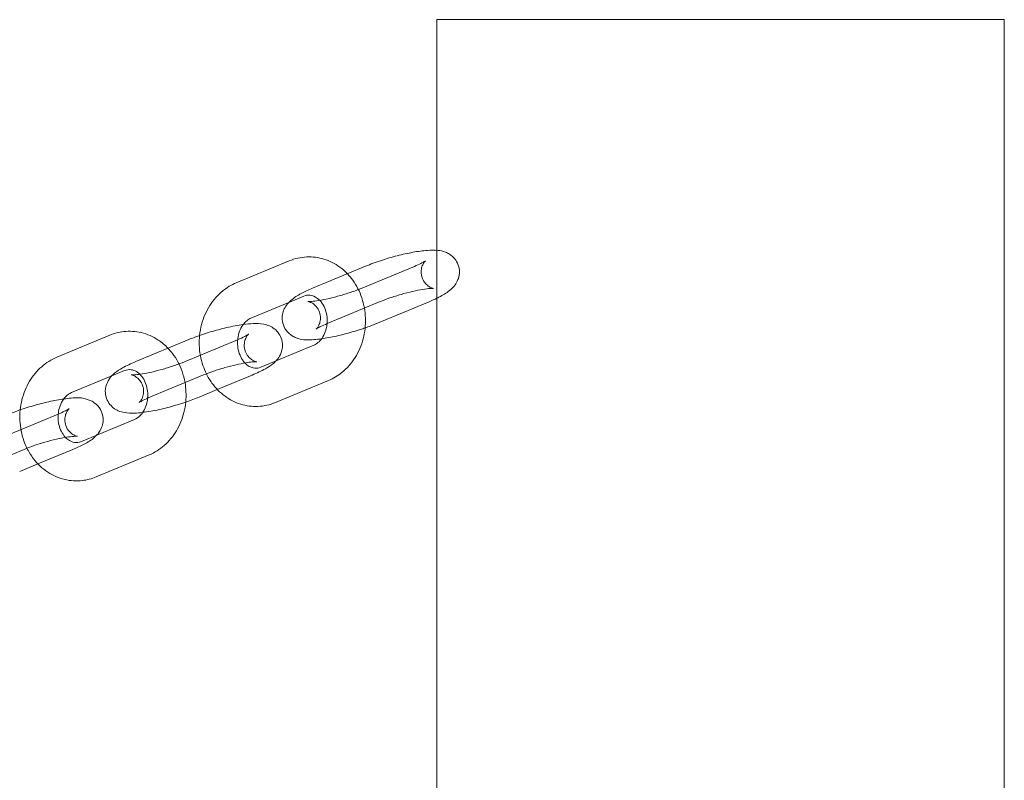
# Model space of a CAD drawing. Units: millimetres. Extents: x -3135 to 2372, y -2239 to 1229.
# Drawn here: x 717 to 871, y -459 to -340 of the extents above; entities that cross this region are included whole.
import ezdxf

# ---------------------------------------------------------------- set-up
doc = ezdxf.new("R2010")
doc.units = ezdxf.units.MM

# ---------------------------------------------------------------- blocks, each defined once
blk = doc.blocks.new('A$Cece19f25')
at = {"color": 0, "linetype": 'Continuous', "lineweight": 0}
for p, q in [((871.07, -339.66), (782.17, -339.66)), ((782.17, -375.82), (782.17, -339.66)), ((871.07, -505.49), (871.07, -339.66)), ((782.17, -382.4), (782.17, -375.82)), ((750.71, -380.92), (759.03, -377.47)), ((762.68, -381.76), (770.99, -378.31)), ((778.63, -378.34), (770.31, -381.79)), ((782.17, -641.66), (782.17, -382.4)), ((753.01, -386.46), (758.93, -384)), ((758.93, -384), (761.33, -383.01)), ((764.98, -387.31), (773.29, -383.86)), ((780.93, -383.88), (772.61, -387.33)), ((730.91, -389.13), (722.6, -392.59)), ((743.27, -389.82), (734.96, -393.27)), ((742.59, -393.29), (750.91, -389.84)), ((762.87, -390.69), (754.56, -394.14)), ((733.22, -394.68), (731.22, -395.51)), ((731.22, -395.51), (724.9, -398.13)), ((745.57, -395.36), (737.26, -398.81)), ((747.75, -397.65), (753.21, -395.38)), ((765.17, -396.23), (756.86, -399.68)), ((744.89, -398.83), (747.75, -397.65)), ((722.8, -401.51), (714.48, -404.96)), ((726.45, -405.81), (734.76, -402.36)), ((709.15, -410.48), (717.46, -407.03)), ((725.1, -407.05), (719.64, -409.32)), ((728.75, -411.35), (737.06, -407.9)), ((719.64, -409.32), (716.78, -410.5))]:
    blk.add_line(p, q, dxfattribs=at)
for points, knots in [([(770.99, -378.31), (771.76, -378), (772.59, -377.69), (774.28, -377.14), (775.12, -376.89), (776.79, -376.46), (777.61, -376.28), (779.2, -375.98), (779.96, -375.88), (781.23, -375.79), (781.76, -375.77), (782.33, -375.84)], [5.732577, 5.732577, 5.732577, 5.732577, 6.101, 6.101, 6.44683, 6.44683, 6.792268, 6.792268, 7.156015, 7.156015, 7.446189, 7.446189, 7.446189, 7.446189]), ([(782.33, -375.84), (782.67, -375.88), (783.04, -375.94), (783.69, -376.19), (783.89, -376.28), (784.43, -376.61), (784.79, -376.9), (785.31, -377.65), (785.49, -378.02), (785.68, -378.77), (785.71, -379.14), (785.65, -379.84), (785.56, -380.16), (785.32, -380.76), (785.17, -381.02), (784.78, -381.55), (784.56, -381.77), (783.81, -382.43), (783.29, -382.73), (782.53, -383.14), (782.35, -383.23), (782.17, -383.32)], [7.446189, 7.446189, 7.446189, 7.446189, 7.621569, 7.621569, 7.692474, 7.692474, 7.792451, 7.792451, 7.860571, 7.860571, 7.922544, 7.922544, 7.992113, 7.992113, 8.082513, 8.082513, 8.221338, 8.221338, 8.563621, 8.563621, 8.662953, 8.662953, 8.662953, 8.662953]), ([(759.03, -377.47), (759.89, -377.11), (760.83, -376.9), (762.68, -376.82), (763.59, -376.94), (765.35, -377.48), (766.18, -377.9), (767.36, -378.76), (767.76, -379.12), (768.13, -379.5)], [5.945808, 5.945808, 5.945808, 5.945808, 6.244602, 6.244602, 6.534036, 6.534036, 6.828784, 6.828784, 6.998859, 6.998859, 6.998859, 6.998859]), ([(781.65, -381.8), (781.65, -381.8), (781.64, -381.8), (781.56, -381.78), (781.49, -381.77), (781.25, -381.68), (781.12, -381.62), (780.77, -381.4), (780.56, -381.24), (780.16, -380.78), (779.97, -380.47), (779.74, -379.83), (779.69, -379.5), (779.69, -378.89), (779.75, -378.61), (779.89, -378.15), (779.98, -377.98), (780.14, -377.72), (780.21, -377.63), (780.32, -377.51), (780.35, -377.48), (780.39, -377.44), (780.39, -377.44), (780.34, -377.48), (780.27, -377.53), (780.04, -377.67), (779.85, -377.77), (779.35, -378.02), (779.01, -378.18), (778.63, -378.34)], [7.450717, 7.450717, 7.450717, 7.450717, 7.520718, 7.520718, 7.616434, 7.616434, 7.695289, 7.695289, 7.77227, 7.77227, 7.843412, 7.843412, 7.906884, 7.906884, 7.973982, 7.973982, 8.049515, 8.049515, 8.12662, 8.12662, 8.209508, 8.209508, 8.311551, 8.311551, 8.449377, 8.449377, 8.638111, 8.638111, 8.874169, 8.874169, 8.874169, 8.874169]), ([(768.13, -379.5), (768.44, -379.82), (768.72, -380.16), (769.58, -381.36), (770.06, -382.29), (770.57, -383.8), (770.7, -384.34), (770.8, -384.89)], [6.9988592, 6.9988592, 6.9988592, 6.9988592, 7.1398074, 7.1398074, 7.4687821, 7.4687821, 7.6443631, 7.6443631, 7.6443631, 7.6443631]), ([(744.98, -389.17), (745.03, -388.59), (745.14, -388.02), (745.56, -386.41), (745.99, -385.41), (747.12, -383.61), (747.81, -382.82), (749.26, -381.65), (749.96, -381.23), (750.71, -380.92)], [4.82852, 4.82852, 4.82852, 4.82852, 5.011925, 5.011925, 5.353979, 5.353979, 5.68625, 5.68625, 5.945808, 5.945808, 5.945808, 5.945808]), ([(764.09, -389.69), (763.69, -389.75), (763.3, -389.79), (762.03, -389.88), (761.33, -390), (759.92, -389.46), (759.71, -389.36), (759.18, -389.03), (758.81, -388.74), (758.29, -387.99), (758.11, -387.62), (757.92, -386.87), (757.9, -386.5), (757.95, -385.8), (758.04, -385.49), (758.28, -384.88), (758.44, -384.62), (758.82, -384.09), (759.05, -383.87), (759.8, -383.21), (760.31, -382.91), (761.44, -382.31), (762.03, -382.03), (762.68, -381.76)], [3.82472, 3.82472, 3.82472, 3.82472, 4.014422, 4.014422, 4.479977, 4.479977, 4.550881, 4.550881, 4.650858, 4.650858, 4.718978, 4.718978, 4.780952, 4.780952, 4.850521, 4.850521, 4.94092, 4.94092, 5.079745, 5.079745, 5.422028, 5.422028, 5.732577, 5.732577, 5.732577, 5.732577]), ([(770.31, -381.79), (769.87, -381.97), (769.36, -382.16), (768.27, -382.54), (767.67, -382.73), (766.45, -383.08), (765.84, -383.24), (764.68, -383.51), (764.13, -383.61), (763.21, -383.76), (762.82, -383.81), (762.27, -383.85), (762.08, -383.85), (761.94, -383.84), (761.93, -383.84), (762.04, -383.86), (762.12, -383.88), (762.35, -383.96), (762.49, -384.02), (762.83, -384.24), (763.04, -384.4), (763.44, -384.87), (763.63, -385.17), (763.86, -385.81), (763.91, -386.14), (763.91, -386.76), (763.86, -387.03), (763.71, -387.49), (763.62, -387.66), (763.46, -387.92), (763.39, -388.01), (763.29, -388.13), (763.25, -388.16), (763.22, -388.19), (763.22, -388.2), (763.22, -388.2)], [2.590984, 2.590984, 2.590984, 2.590984, 2.865658, 2.865658, 3.157169, 3.157169, 3.453117, 3.453117, 3.74331, 3.74331, 4.012612, 4.012612, 4.232941, 4.232941, 4.379125, 4.379125, 4.474842, 4.474842, 4.553696, 4.553696, 4.630677, 4.630677, 4.701819, 4.701819, 4.765292, 4.765292, 4.832389, 4.832389, 4.907923, 4.907923, 4.985028, 4.985028, 5.067915, 5.067915, 5.115653, 5.115653, 5.115653, 5.115653]), ([(773.29, -383.86), (773.74, -383.67), (774.24, -383.48), (775.34, -383.1), (775.94, -382.91), (777.15, -382.56), (777.77, -382.4), (778.93, -382.13), (779.47, -382.03), (780.4, -381.88), (780.79, -381.83), (781.34, -381.79), (781.52, -381.79), (781.64, -381.8), (781.65, -381.8), (781.65, -381.8)], [5.732577, 5.732577, 5.732577, 5.732577, 6.007251, 6.007251, 6.298762, 6.298762, 6.59471, 6.59471, 6.884902, 6.884902, 7.154204, 7.154204, 7.374534, 7.374534, 7.450717, 7.450717, 7.450717, 7.450717]), ([(761.33, -383.01), (761.64, -382.88), (761.94, -382.83), (762.64, -382.88), (763.05, -383.03), (763.72, -383.55), (763.97, -383.81), (764.39, -384.44), (764.56, -384.78), (764.81, -385.51), (764.9, -385.9), (764.98, -386.64), (764.98, -386.98), (764.95, -387.32)], [5.945808, 5.945808, 5.945808, 5.945808, 6.340861, 6.340861, 6.856054, 6.856054, 7.177606, 7.177606, 7.458674, 7.458674, 7.729294, 7.729294, 7.957463, 7.957463, 7.957463, 7.957463]), ([(770.8, -384.89), (770.89, -385.4), (770.94, -385.93), (771, -387.54), (770.88, -388.64), (770.33, -390.74), (769.9, -391.74), (768.77, -393.53), (768.08, -394.33), (766.63, -395.49), (765.93, -395.92), (765.17, -396.23)], [7.644363, 7.644363, 7.644363, 7.644363, 7.809215, 7.809215, 8.153518, 8.153518, 8.495572, 8.495572, 8.827843, 8.827843, 9.087401, 9.087401, 9.087401, 9.087401]), ([(751.8, -387.45), (751.98, -387.22), (752.17, -387.02), (752.58, -386.68), (752.8, -386.55), (753.01, -386.46)], [5.4328995, 5.4328995, 5.4328995, 5.4328995, 5.6763258, 5.6763258, 5.9458079, 5.9458079, 5.9458079, 5.9458079]), ([(740.02, -391.17), (739.55, -390.68), (739.04, -390.25), (737.67, -389.35), (736.77, -388.95), (734.93, -388.52), (733.99, -388.46), (732.34, -388.66), (731.6, -388.85), (730.91, -389.13)], [5.567511, 5.567511, 5.567511, 5.567511, 5.781898, 5.781898, 6.09016, 6.09016, 6.382747, 6.382747, 6.620563, 6.620563, 6.620563, 6.620563]), ([(756.95, -393.14), (757.14, -392.95), (757.33, -392.72), (757.7, -392.07), (757.89, -391.63), (757.99, -390.69), (757.97, -390.27), (757.76, -389.5), (757.6, -389.17), (757.2, -388.58), (756.96, -388.34), (756.45, -387.93), (756.18, -387.79), (755.59, -387.53), (755.29, -387.46), (754.42, -387.29), (753.92, -387.29), (752.89, -387.32), (752.37, -387.38), (750.99, -387.56), (750.1, -387.73), (748.35, -388.14), (747.49, -388.37), (745.83, -388.87), (745.01, -389.15), (743.91, -389.56), (743.59, -389.69), (743.27, -389.82)], [4.414676, 4.414676, 4.414676, 4.414676, 4.527171, 4.527171, 4.6386, 4.6386, 4.709332, 4.709332, 4.771248, 4.771248, 4.838854, 4.838854, 4.92499, 4.92499, 5.052566, 5.052566, 5.334963, 5.334963, 5.597741, 5.597741, 5.98912, 5.98912, 6.338417, 6.338417, 6.68245, 6.68245, 6.833794, 6.833794, 6.833794, 6.833794]), ([(752.07, -393.48), (751.94, -393.34), (751.81, -393.18), (751.5, -392.71), (751.33, -392.37), (751.07, -391.64), (750.99, -391.25), (750.91, -390.45), (750.91, -390.05), (751.01, -389.26), (751.1, -388.87), (751.36, -388.17), (751.53, -387.84), (751.75, -387.53), (751.77, -387.49), (751.8, -387.45)], [3.862716, 3.862716, 3.862716, 3.862716, 4.036014, 4.036014, 4.317082, 4.317082, 4.587702, 4.587702, 4.855785, 4.855785, 5.123935, 5.123935, 5.394862, 5.394862, 5.432899, 5.432899, 5.432899, 5.432899]), ([(764.95, -387.32), (764.94, -387.38), (764.94, -387.44), (764.88, -387.89), (764.79, -388.27), (764.52, -388.98), (764.36, -389.3), (763.97, -389.87), (763.75, -390.11), (763.31, -390.47), (763.09, -390.6), (762.87, -390.69)], [7.957463, 7.957463, 7.957463, 7.957463, 7.997377, 7.997377, 8.265528, 8.265528, 8.536455, 8.536455, 8.817918, 8.817918, 9.087401, 9.087401, 9.087401, 9.087401]), ([(763.22, -388.2), (763.22, -388.2), (763.22, -388.19), (763.27, -388.16), (763.34, -388.11), (763.57, -387.97), (763.75, -387.87), (764.25, -387.62), (764.59, -387.47), (764.98, -387.31)], [5.1156534, 5.1156534, 5.1156534, 5.1156534, 5.1699582, 5.1699582, 5.307784, 5.307784, 5.4965185, 5.4965185, 5.7325767, 5.7325767, 5.7325767, 5.7325767]), ([(770.91, -387.98), (770.66, -388.07), (770.4, -388.15), (769.33, -388.5), (768.48, -388.75), (766.82, -389.18), (766, -389.37), (764.83, -389.58), (764.45, -389.64), (764.09, -389.69)], [2.8493867, 2.8493867, 2.8493867, 2.8493867, 2.9594076, 2.9594076, 3.3052373, 3.3052373, 3.6506754, 3.6506754, 3.8247203, 3.8247203, 3.8247203, 3.8247203]), ([(746.03, -395.17), (745.83, -394.75), (745.65, -394.32), (745.15, -392.85), (744.96, -391.78), (744.91, -390.19), (744.92, -389.68), (744.98, -389.17)], [4.1780149, 4.1780149, 4.1780149, 4.1780149, 4.3271895, 4.3271895, 4.6676226, 4.6676226, 4.8285204, 4.8285204, 4.8285204, 4.8285204]), ([(750.91, -389.84), (751.35, -389.66), (751.74, -389.48), (752.3, -389.19), (752.49, -389.07), (752.66, -388.96), (752.69, -388.93), (752.63, -388.99), (752.58, -389.03), (752.44, -389.21), (752.36, -389.32), (752.18, -389.65), (752.09, -389.87), (751.97, -390.44), (751.95, -390.79), (752.06, -391.47), (752.17, -391.79), (752.48, -392.34), (752.67, -392.56), (753.04, -392.91), (753.22, -393.02), (753.52, -393.18), (753.63, -393.22), (753.81, -393.28), (753.86, -393.29), (753.92, -393.3), (753.94, -393.31), (753.94, -393.31)], [3.692201, 3.692201, 3.692201, 3.692201, 3.966875, 3.966875, 4.198596, 4.198596, 4.357873, 4.357873, 4.459614, 4.459614, 4.539903, 4.539903, 4.616924, 4.616924, 4.689923, 4.689923, 4.753967, 4.753967, 4.819702, 4.819702, 4.894079, 4.894079, 4.971104, 4.971104, 5.052084, 5.052084, 5.115653, 5.115653, 5.115653, 5.115653]), ([(742.69, -396.56), (742.58, -395.96), (742.43, -395.37), (741.87, -393.78), (741.36, -392.83), (740.5, -391.7), (740.26, -391.43), (740.02, -391.17)], [4.9220075, 4.9220075, 4.9220075, 4.9220075, 5.1142353, 5.1142353, 5.4542946, 5.4542946, 5.5675114, 5.5675114, 5.5675114, 5.5675114]), ([(722.6, -392.59), (721.73, -392.95), (720.93, -393.45), (719.48, -394.72), (718.84, -395.5), (717.79, -397.25), (717.39, -398.24), (717.01, -399.78), (716.92, -400.31), (716.86, -400.84)], [0.337377, 0.337377, 0.337377, 0.337377, 0.636171, 0.636171, 0.952837, 0.952837, 1.286086, 1.286086, 1.454665, 1.454665, 1.454665, 1.454665]), ([(734.96, -393.27), (734.2, -393.59), (733.51, -393.91), (732.47, -394.5), (732.09, -394.74), (731.37, -395.32), (731.02, -395.63), (730.47, -396.58), (730.28, -397.02), (730.18, -397.96), (730.2, -398.39), (730.41, -399.15), (730.57, -399.49), (730.97, -400.07), (731.21, -400.31), (731.72, -400.72), (731.99, -400.86), (732.58, -401.12), (732.88, -401.19), (733.75, -401.36), (734.25, -401.36), (735.19, -401.33), (735.62, -401.29), (736.06, -401.24)], [0.550609, 0.550609, 0.550609, 0.550609, 0.919032, 0.919032, 1.16875, 1.16875, 1.385578, 1.385578, 1.497007, 1.497007, 1.56774, 1.56774, 1.629655, 1.629655, 1.697261, 1.697261, 1.783398, 1.783398, 1.910974, 1.910974, 2.19337, 2.19337, 2.409181, 2.409181, 2.409181, 2.409181]), ([(735.5, -399.7), (735.5, -399.7), (735.51, -399.7), (735.54, -399.66), (735.59, -399.62), (735.73, -399.45), (735.81, -399.34), (735.98, -399), (736.08, -398.78), (736.2, -398.21), (736.22, -397.87), (736.11, -397.18), (736, -396.86), (735.69, -396.31), (735.5, -396.09), (735.13, -395.74), (734.95, -395.63), (734.65, -395.47), (734.54, -395.43), (734.36, -395.37), (734.3, -395.36), (734.23, -395.34), (734.23, -395.35), (734.27, -395.35), (734.33, -395.35), (734.56, -395.35), (734.74, -395.34), (735.25, -395.3), (735.59, -395.25), (736.43, -395.12), (736.94, -395.02), (738.04, -394.77), (738.64, -394.61), (739.85, -394.27), (740.46, -394.08), (741.6, -393.68), (742.13, -393.49), (742.59, -393.29)], [1.167532, 1.167532, 1.167532, 1.167532, 1.216281, 1.216281, 1.318021, 1.318021, 1.39831, 1.39831, 1.475331, 1.475331, 1.54833, 1.54833, 1.612375, 1.612375, 1.678109, 1.678109, 1.752486, 1.752486, 1.829512, 1.829512, 1.910491, 1.910491, 2.007957, 2.007957, 2.138076, 2.138076, 2.317042, 2.317042, 2.548934, 2.548934, 2.819257, 2.819257, 3.109008, 3.109008, 3.404911, 3.404911, 3.692201, 3.692201, 3.692201, 3.692201]), ([(753.94, -393.31), (753.94, -393.31), (753.93, -393.3), (753.9, -393.3), (753.84, -393.3), (753.61, -393.3), (753.43, -393.31), (752.92, -393.35), (752.58, -393.4), (751.74, -393.54), (751.23, -393.64), (750.13, -393.88), (749.53, -394.04), (748.32, -394.38), (747.71, -394.58), (746.57, -394.97), (746.04, -395.17), (745.57, -395.36)], [5.115653, 5.115653, 5.115653, 5.115653, 5.14955, 5.14955, 5.279668, 5.279668, 5.458635, 5.458635, 5.690526, 5.690526, 5.960849, 5.960849, 6.250601, 6.250601, 6.546503, 6.546503, 6.833794, 6.833794, 6.833794, 6.833794]), ([(753.21, -395.38), (753.97, -395.06), (754.66, -394.74), (755.7, -394.16), (756.08, -393.91), (756.62, -393.47), (756.79, -393.32), (756.95, -393.14)], [3.6922012, 3.6922012, 3.6922012, 3.6922012, 4.0606247, 4.0606247, 4.3103422, 4.3103422, 4.4146761, 4.4146761, 4.4146761, 4.4146761]), ([(736.83, -398.99), (736.85, -398.84), (736.85, -398.68), (736.86, -398.12), (736.81, -397.72), (736.64, -396.96), (736.51, -396.6), (736.19, -395.95), (735.99, -395.67), (735.56, -395.18), (735.33, -394.98), (734.81, -394.67), (734.54, -394.58), (733.92, -394.49), (733.58, -394.53), (733.22, -394.68)], [4.607558, 4.607558, 4.607558, 4.607558, 4.713073, 4.713073, 4.980956, 4.980956, 5.249898, 5.249898, 5.524215, 5.524215, 5.816779, 5.816779, 6.165343, 6.165343, 6.620563, 6.620563, 6.620563, 6.620563]), ([(754.56, -394.14), (754.24, -394.27), (753.94, -394.32), (753.25, -394.27), (752.84, -394.12), (752.31, -393.71), (752.19, -393.6), (752.07, -393.48)], [2.804215, 2.804215, 2.804215, 2.804215, 3.199269, 3.199269, 3.714462, 3.714462, 3.862716, 3.862716, 3.862716, 3.862716]), ([(756.86, -399.68), (755.99, -400.04), (755.06, -400.25), (753.21, -400.33), (752.29, -400.21), (750.54, -399.67), (749.7, -399.24), (748.17, -398.12), (747.48, -397.42), (746.58, -396.17), (746.28, -395.68), (746.03, -395.17)], [2.804215, 2.804215, 2.804215, 2.804215, 3.103009, 3.103009, 3.392444, 3.392444, 3.687191, 3.687191, 3.998215, 3.998215, 4.178015, 4.178015, 4.178015, 4.178015]), ([(737.06, -407.9), (737.93, -407.54), (738.73, -407.03), (740.18, -405.76), (740.82, -404.98), (741.87, -403.23), (742.27, -402.25), (742.79, -400.17), (742.89, -399.08), (742.82, -397.51), (742.77, -397.03), (742.69, -396.56)], [3.47897, 3.47897, 3.47897, 3.47897, 3.777764, 3.777764, 4.094429, 4.094429, 4.427679, 4.427679, 4.769965, 4.769965, 4.922008, 4.922008, 4.922008, 4.922008]), ([(715.16, -401.49), (715.93, -401.17), (716.76, -400.86), (718.45, -400.31), (719.29, -400.06), (720.96, -399.63), (721.78, -399.45), (723.37, -399.16), (724.13, -399.05), (725.75, -398.93), (726.44, -398.81), (727.86, -399.36), (728.06, -399.45), (728.6, -399.79), (728.96, -400.08), (729.48, -400.82), (729.66, -401.2), (729.85, -401.95), (729.88, -402.31), (729.82, -403.01), (729.73, -403.33), (729.49, -403.94), (729.34, -404.19), (729.07, -404.56), (728.95, -404.7), (728.84, -404.81)], [5.732577, 5.732577, 5.732577, 5.732577, 6.101, 6.101, 6.44683, 6.44683, 6.792268, 6.792268, 7.156015, 7.156015, 7.621569, 7.621569, 7.692474, 7.692474, 7.792451, 7.792451, 7.860571, 7.860571, 7.922544, 7.922544, 7.992113, 7.992113, 8.082513, 8.082513, 8.151694, 8.151694, 8.151694, 8.151694]), ([(723.69, -399.12), (723.56, -399.3), (723.44, -399.49), (723.17, -400.02), (723.03, -400.39), (722.85, -401.16), (722.81, -401.56), (722.8, -402.36), (722.85, -402.76), (723.02, -403.52), (723.15, -403.88), (723.47, -404.53), (723.67, -404.82), (723.9, -405.09), (723.93, -405.12), (723.96, -405.15)], [0.850286, 0.850286, 0.850286, 0.850286, 1.028036, 1.028036, 1.302542, 1.302542, 1.57148, 1.57148, 1.839364, 1.839364, 2.108306, 2.108306, 2.382622, 2.382622, 2.42047, 2.42047, 2.42047, 2.42047]), ([(724.9, -398.13), (724.59, -398.26), (724.26, -398.48), (723.86, -398.9), (723.77, -399.01), (723.69, -399.12)], [0.3373775, 0.3373775, 0.3373775, 0.3373775, 0.732431, 0.732431, 0.8502858, 0.8502858, 0.8502858, 0.8502858]), ([(734.76, -402.36), (735.07, -402.23), (735.4, -402.01), (735.94, -401.44), (736.15, -401.14), (736.49, -400.46), (736.63, -400.09), (736.77, -399.48), (736.81, -399.24), (736.83, -398.99)], [3.47897, 3.47897, 3.47897, 3.47897, 3.874024, 3.874024, 4.169629, 4.169629, 4.444134, 4.444134, 4.607558, 4.607558, 4.607558, 4.607558]), ([(737.26, -398.81), (736.81, -399), (736.43, -399.18), (735.87, -399.46), (735.68, -399.58), (735.53, -399.68), (735.5, -399.7), (735.5, -399.7)], [0.5506086, 0.5506086, 0.5506086, 0.5506086, 0.8252827, 0.8252827, 1.0570034, 1.0570034, 1.1675319, 1.1675319, 1.1675319, 1.1675319]), ([(742.8, -399.62), (743.18, -399.49), (743.56, -399.35), (744.25, -399.09), (744.58, -398.96), (744.89, -398.83)], [3.3771919, 3.3771919, 3.3771919, 3.3771919, 3.5408578, 3.5408578, 3.6922012, 3.6922012, 3.6922012, 3.6922012]), ([(716.86, -400.84), (716.81, -401.39), (716.79, -401.94), (716.87, -403.58), (717.07, -404.66), (717.58, -406.08), (717.74, -406.47), (717.92, -406.84)], [1.4546649, 1.4546649, 1.4546649, 1.4546649, 1.6283721, 1.6283721, 1.9726427, 1.9726427, 2.1051704, 2.1051704, 2.1051704, 2.1051704]), ([(725.82, -404.97), (725.82, -404.97), (725.81, -404.97), (725.73, -404.96), (725.66, -404.94), (725.42, -404.85), (725.29, -404.8), (724.94, -404.58), (724.73, -404.42), (724.33, -403.95), (724.14, -403.65), (723.91, -403), (723.86, -402.67), (723.86, -402.06), (723.92, -401.79), (724.06, -401.33), (724.15, -401.15), (724.31, -400.89), (724.38, -400.81), (724.49, -400.68), (724.52, -400.65), (724.56, -400.61), (724.56, -400.62), (724.51, -400.66), (724.44, -400.7), (724.21, -400.84), (724.02, -400.95), (723.52, -401.2), (723.18, -401.35), (722.8, -401.51)], [7.450717, 7.450717, 7.450717, 7.450717, 7.520718, 7.520718, 7.616434, 7.616434, 7.695289, 7.695289, 7.77227, 7.77227, 7.843412, 7.843412, 7.906884, 7.906884, 7.973982, 7.973982, 8.049515, 8.049515, 8.12662, 8.12662, 8.209508, 8.209508, 8.311551, 8.311551, 8.449377, 8.449377, 8.638111, 8.638111, 8.874169, 8.874169, 8.874169, 8.874169]), ([(736.06, -401.24), (736.16, -401.23), (736.26, -401.21), (737.18, -401.09), (738.07, -400.92), (739.82, -400.51), (740.68, -400.28), (741.95, -399.9), (742.38, -399.76), (742.8, -399.62)], [2.4091812, 2.4091812, 2.4091812, 2.4091812, 2.4561482, 2.4561482, 2.8475269, 2.8475269, 3.1968244, 3.1968244, 3.3771919, 3.3771919, 3.3771919, 3.3771919]), ([(717.46, -407.03), (717.91, -406.84), (718.41, -406.65), (719.51, -406.27), (720.11, -406.08), (721.32, -405.73), (721.94, -405.57), (723.1, -405.31), (723.64, -405.2), (724.57, -405.05), (724.96, -405.01), (725.51, -404.97), (725.69, -404.97), (725.81, -404.97), (725.82, -404.97), (725.82, -404.97)], [5.732577, 5.732577, 5.732577, 5.732577, 6.007251, 6.007251, 6.298762, 6.298762, 6.59471, 6.59471, 6.884902, 6.884902, 7.154204, 7.154204, 7.374534, 7.374534, 7.450717, 7.450717, 7.450717, 7.450717]), ([(723.96, -405.15), (724.16, -405.36), (724.36, -405.52), (724.85, -405.81), (725.12, -405.91), (725.74, -406), (726.08, -405.96), (726.45, -405.81)], [2.42047, 2.42047, 2.42047, 2.42047, 2.675186, 2.675186, 3.02375, 3.02375, 3.47897, 3.47897, 3.47897, 3.47897]), ([(728.84, -404.81), (728.73, -404.93), (728.62, -405.04), (727.98, -405.6), (727.46, -405.91), (726.33, -406.51), (725.74, -406.78), (725.1, -407.05)], [8.1516945, 8.1516945, 8.1516945, 8.1516945, 8.2213376, 8.2213376, 8.563621, 8.563621, 8.8741694, 8.8741694, 8.8741694, 8.8741694]), ([(717.92, -406.84), (718.21, -407.43), (718.55, -407.99), (719.57, -409.32), (720.33, -410.04), (721.99, -411.14), (722.89, -411.53), (724.73, -411.97), (725.67, -412.02), (727.33, -411.83), (728.06, -411.64), (728.75, -411.35)], [2.10517, 2.10517, 2.10517, 2.10517, 2.312702, 2.312702, 2.640305, 2.640305, 2.948567, 2.948567, 3.241154, 3.241154, 3.47897, 3.47897, 3.47897, 3.47897])]:
    blk.add_open_spline(points, degree=3, knots=knots, dxfattribs=at)
for points in [[(782.17, -383.32), (781.78, -383.51), (781.37, -383.7), (780.93, -383.88)], [(772.61, -387.33), (772.08, -387.55), (771.5, -387.77), (770.91, -387.98)]]:
    blk.add_open_spline(points, degree=3, dxfattribs=at)

msp = doc.modelspace()

# ---------------------------------------------------------------- block references
msp.add_blockref('A$Cece19f25', (0, 0))

doc.saveas('drawing.dxf')
